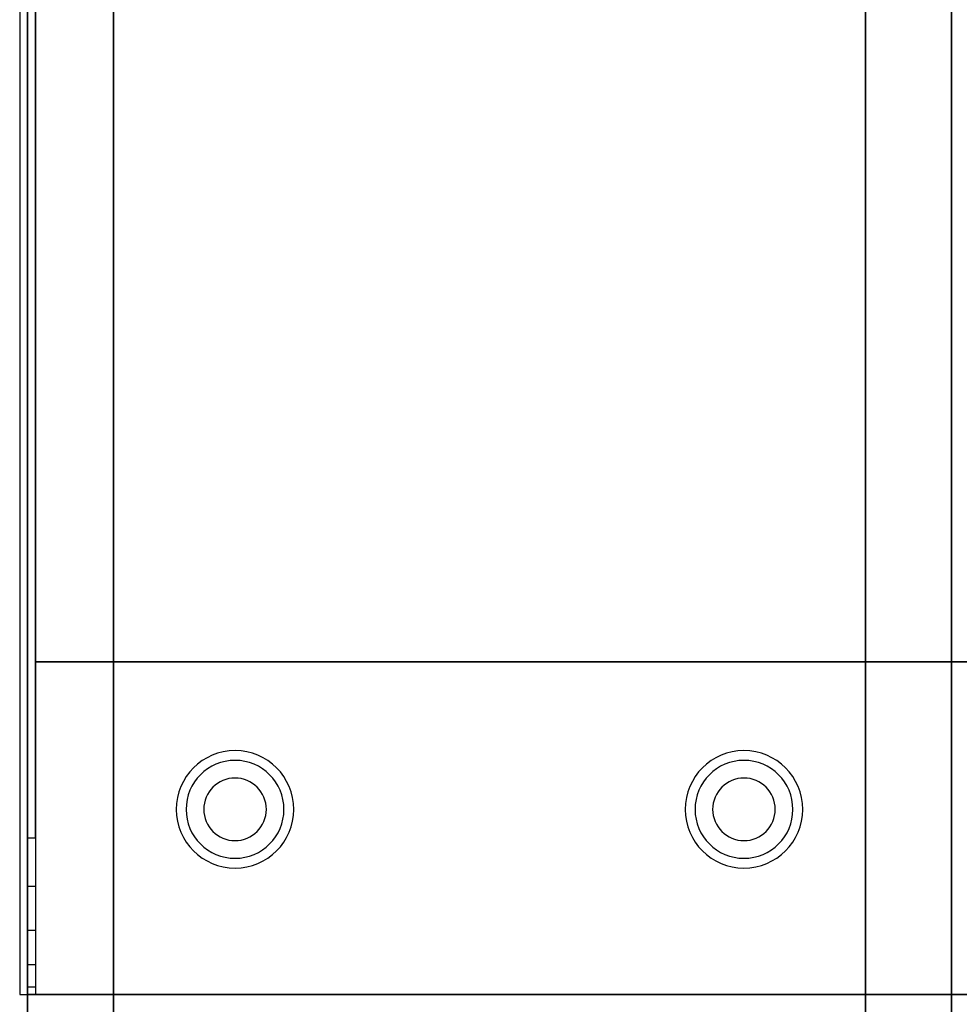
# Model space of a CAD drawing. Extents: x -48 to 48, y -20.4 to 20.4.
# Drawn here: x -48 to -36, y -12.6 to 0 of the extents above; entities that cross this region are included whole.
import ezdxf

# ---------------------------------------------------------------- set-up
doc = ezdxf.new("R2010")
doc.units = 0
for name, color, linetype in [('3D', 254, 'CONTINUOUS'), ('3D-COLDROLL', 252, 'CONTINUOUS'), ('3D-FLAT', 7, 'CONTINUOUS'), ('3D-NON', 43, 'CONTINUOUS')]:
    doc.layers.add(name, color=color, linetype=linetype)

msp = doc.modelspace()

# ---------------------------------------------------------------- linework, layer by layer
at = {"layer": '3D'}
for centre, radius, start, end in [((-45.25, -10.085, 1.5), 0.75, 360, 180), ((-38.75, -10.085, 1.5), 0.75, 360, 180), ((-45.25, -10.085, 1.25), 0.625, 360, 180), ((-38.75, -10.085, 1.25), 0.625, 360, 180), ((-45.25, -10.085), 0.4, 360, 180), ((-38.75, -10.085), 0.4, 360, 180), ((-45.25, -10.085, 1.5), 0.75, 180, 360), ((-45.25, -10.085, 1.25), 0.625, 180, 360), ((-45.25, -10.085), 0.4, 180, 360), ((-38.75, -10.085, 1.5), 0.75, 180, 360), ((-38.75, -10.085, 1.25), 0.625, 180, 360), ((-38.75, -10.085), 0.4, 180, 360)]:
    msp.add_arc(centre, radius, start, end, dxfattribs=at)
at = {"layer": '3D', "invisible_edges": 4}
for points in [[(-47.9, -10.45, 38.5), (-47.8, -10.45, 38.5), (-47.8, -11.068, 38.402), (-47.9, -11.068, 38.402)], [(-47.9, -10.45, 38.5), (-47.8, -10.45, 38.5), (-47.8, -11.068, 38.402), (-47.9, -11.068, 38.402)], [(-47.9, -11.068, 38.402), (-47.8, -11.068, 38.402), (-47.8, -11.626, 38.118), (-47.9, -11.626, 38.118)], [(-47.9, -11.068, 38.402), (-47.8, -11.068, 38.402), (-47.8, -11.626, 38.118), (-47.9, -11.626, 38.118)], [(-47.9, -11.626, 38.118), (-47.8, -11.626, 38.118), (-47.8, -12.068, 37.676), (-47.9, -12.068, 37.676)], [(-47.9, -11.626, 38.118), (-47.8, -11.626, 38.118), (-47.8, -12.068, 37.676), (-47.9, -12.068, 37.676)], [(-47.9, -12.068, 37.676), (-47.8, -12.068, 37.676), (-47.8, -12.352, 37.118), (-47.9, -12.352, 37.118)], [(-47.9, -12.068, 37.676), (-47.8, -12.068, 37.676), (-47.8, -12.352, 37.118), (-47.9, -12.352, 37.118)]]:
    msp.add_3dface(points, dxfattribs=at)
at = {"layer": '3D'}
msp.add_3dface([(-47.9, -12.352, 37.118), (-47.8, -12.352, 37.118), (-47.8, -12.45, 36.5), (-47.9, -12.45, 36.5)], dxfattribs=at)
msp.add_3dface([(-47.9, -12.352, 37.118), (-47.8, -12.352, 37.118), (-47.8, -12.45, 36.5), (-47.9, -12.45, 36.5)], dxfattribs=at)
at = {"layer": '3D-COLDROLL'}
for points in [[(-47.8, 14.35, 35), (-47.8, -8.2, 35), (-47.8, -8.2, 36), (-47.8, 14.35, 36)], [(-0.2, 14.35, 36), (-47.8, 14.35, 36), (-47.8, -8.2, 36), (-0.2, -8.2, 36)], [(-0.2, 14.35, 35), (-47.8, 14.35, 35), (-47.8, -8.2, 35), (-0.2, -8.2, 35)], [(-47.8, 14.35, 35), (-47.8, -8.2, 35), (-47.8, -8.2, 36), (-47.8, 14.35, 36)], [(-0.2, 14.35, 36), (-47.8, 14.35, 36), (-47.8, -8.2, 36), (-0.2, -8.2, 36)], [(-0.2, 14.35, 35), (-47.8, 14.35, 35), (-47.8, -8.2, 35), (-0.2, -8.2, 35)], [(-0.2, -8.2, 35), (-47.8, -8.2, 35), (-47.8, -8.2, 36), (-0.2, -8.2, 36)], [(-0.2, -8.2, 35), (-47.8, -8.2, 35), (-47.8, -8.2, 36), (-0.2, -8.2, 36)]]:
    msp.add_3dface(points, dxfattribs=at)
at = {"layer": '3D-FLAT'}
for points in [[(0, 14.55, 35), (-48, 14.55, 35), (-48, -12.45, 35), (0, -12.45, 35)], [(0, 14.55, 35), (-48, 14.55, 35), (-48, -12.45, 35), (0, -12.45, 35)], [(-47.9, -14.5, 26.75), (-36.1, -14.5, 26.75), (-36.1, 14.45, 26.75), (-47.9, 14.45, 26.75)], [(-47.9, -14.5, 6), (-36.1, -14.5, 6), (-36.1, 14.45, 6), (-47.9, 14.45, 6)], [(-37.2, 13.35, 16.75), (-37.2, -13.95, 16.75), (-46.8, -13.95, 16.75), (-46.8, 13.35, 16.75)], [(-37.2, 13.35, 16), (-37.2, -13.95, 16), (-46.8, -13.95, 16), (-46.8, 13.35, 16)]]:
    msp.add_3dface(points, dxfattribs=at)
for points, invisible_edges in [([(-47.9, -10.45, 38.5), (-47.8, -10.45, 38.5), (-47.8, 14.45, 38.5), (-47.9, 14.45, 38.5)], 1), ([(-47.9, 14.45, 35), (-47.8, 14.45, 35), (-47.8, -12.45, 35), (-47.9, -12.45, 35)], 4), ([(-47.9, -10.45, 38.5), (-47.8, -10.45, 38.5), (-47.8, 14.45, 38.5), (-47.9, 14.45, 38.5)], 1), ([(-47.9, 14.45, 35), (-47.8, 14.45, 35), (-47.8, -12.45, 35), (-47.9, -12.45, 35)], 4), ([(-47.9, -10.45, 38.5), (-47.8, -10.45, 38.5), (-47.8, -10.45, 38.5), (-47.9, -10.45, 38.5)], 5), ([(-47.9, -10.45, 38.5), (-47.8, -10.45, 38.5), (-47.8, -10.45, 38.5), (-47.9, -10.45, 38.5)], 5), ([(-0.1, -12.45, 36), (-47.9, -12.45, 36), (-47.9, -19.7, 36), (-0.1, -19.7, 36)], 1), ([(-0.1, -20.45, 34.5), (-47.9, -20.45, 34.5), (-47.9, -12.45, 34.5), (-0.1, -12.45, 34.5)], 5), ([(-0.1, -12.45, 36), (-47.9, -12.45, 36), (-47.9, -19.7, 36), (-0.1, -19.7, 36)], 1), ([(-0.1, -20.45, 34.5), (-47.9, -20.45, 34.5), (-47.9, -12.45, 34.5), (-0.1, -12.45, 34.5)], 5)]:
    msp.add_3dface(points, dxfattribs=dict(at, invisible_edges=invisible_edges))
at = {"layer": '3D-NON'}
for points in [[(-47.9, 16.45, 27), (-47.9, 16.45, 35), (-47.9, -12.45, 35), (-47.9, -12.45, 27)], [(-47.9, 16.45, 27), (-47.9, 16.45, 35), (-47.9, -12.45, 35), (-47.9, -12.45, 27)], [(-47.9, -14.5, 6), (-47.9, 14.45, 6), (-47.9, 14.45, 26.75), (-47.9, -14.5, 26.75)], [(-36.1, -14.5, 6), (-36.1, 14.45, 6), (-36.1, 14.45, 26.75), (-36.1, -14.5, 26.75)], [(-46.8, 13.35, 16), (-46.8, -13.95, 16), (-46.8, -13.95, 16.75), (-46.8, 13.35, 16.75)], [(-37.2, 13.35, 16), (-37.2, -13.95, 16), (-37.2, -13.95, 16.75), (-37.2, 13.35, 16.75)], [(-0.1, -12.45, 27), (-0.1, -12.45, 35), (-47.9, -12.45, 35), (-47.9, -12.45, 27)], [(-0.1, -12.45, 27), (-0.1, -12.45, 35), (-47.9, -12.45, 35), (-47.9, -12.45, 27)], [(-0.1, -12.45, 34.5), (-47.9, -12.45, 34.5), (-47.9, -12.45, 36), (-0.1, -12.45, 36)], [(-0.1, -12.45, 34.5), (-47.9, -12.45, 34.5), (-47.9, -12.45, 36), (-0.1, -12.45, 36)], [(-47.8, -12.45, 35), (-47.8, -12.45, 36), (-0.2, -12.45, 36), (-0.2, -12.45, 35)], [(-47.8, -12.45, 35), (-47.8, -12.45, 36), (-0.2, -12.45, 36), (-0.2, -12.45, 35)]]:
    msp.add_3dface(points, dxfattribs=at)
for points, invisible_edges in [([(-47.9, 14.45, 35), (-47.9, -10.45, 35), (-47.9, -10.45, 38.5), (-47.9, 14.45, 38.5)], 15), ([(-47.9, 14.45, 35), (-47.9, -10.45, 35), (-47.9, -10.45, 38.5), (-47.9, 14.45, 38.5)], 15), ([(-47.8, 14.45, 35), (-47.8, -10.45, 35), (-47.8, -10.45, 38.5), (-47.8, 14.45, 38.5)], 15), ([(-47.8, 14.45, 35), (-47.8, -10.45, 35), (-47.8, -10.45, 38.5), (-47.8, 14.45, 38.5)], 15), ([(-47.9, -10.968, 38.432), (-47.9, -10.45, 38.5), (-47.9, -10.45, 35), (-47.9, -10.783, 35)], 15), ([(-47.9, -10.968, 38.432), (-47.9, -10.45, 38.5), (-47.9, -10.45, 35), (-47.9, -10.783, 35)], 15), ([(-47.8, -10.968, 38.432), (-47.8, -10.45, 38.5), (-47.8, -10.45, 35), (-47.8, -10.783, 35)], 15), ([(-47.8, -10.968, 38.432), (-47.8, -10.45, 38.5), (-47.8, -10.45, 35), (-47.8, -10.783, 35)], 15), ([(-47.9, -11.45, 38.232), (-47.9, -10.968, 38.432), (-47.9, -10.783, 35), (-47.9, -11.117, 35)], 15), ([(-47.9, -11.45, 38.232), (-47.9, -10.968, 38.432), (-47.9, -10.783, 35), (-47.9, -11.117, 35)], 15), ([(-47.8, -11.45, 38.232), (-47.8, -10.968, 38.432), (-47.8, -10.783, 35), (-47.8, -11.117, 35)], 15), ([(-47.8, -11.45, 38.232), (-47.8, -10.968, 38.432), (-47.8, -10.783, 35), (-47.8, -11.117, 35)], 15), ([(-47.9, -11.864, 37.914), (-47.9, -11.45, 38.232), (-47.9, -11.117, 35), (-47.9, -11.45, 35)], 15), ([(-47.9, -11.864, 37.914), (-47.9, -11.45, 38.232), (-47.9, -11.117, 35), (-47.9, -11.45, 35)], 15), ([(-47.8, -11.864, 37.914), (-47.8, -11.45, 38.232), (-47.8, -11.117, 35), (-47.8, -11.45, 35)], 15), ([(-47.8, -11.864, 37.914), (-47.8, -11.45, 38.232), (-47.8, -11.117, 35), (-47.8, -11.45, 35)], 15), ([(-47.9, -12.182, 37.5), (-47.9, -11.864, 37.914), (-47.9, -11.45, 35), (-47.9, -11.783, 35)], 15), ([(-47.9, -12.182, 37.5), (-47.9, -11.864, 37.914), (-47.9, -11.45, 35), (-47.9, -11.783, 35)], 15), ([(-47.8, -12.182, 37.5), (-47.8, -11.864, 37.914), (-47.8, -11.45, 35), (-47.8, -11.783, 35)], 15), ([(-47.8, -12.182, 37.5), (-47.8, -11.864, 37.914), (-47.8, -11.45, 35), (-47.8, -11.783, 35)], 15), ([(-47.9, -12.382, 37.018), (-47.9, -12.182, 37.5), (-47.9, -11.783, 35), (-47.9, -12.117, 35)], 15), ([(-47.9, -12.382, 37.018), (-47.9, -12.182, 37.5), (-47.9, -11.783, 35), (-47.9, -12.117, 35)], 15), ([(-47.8, -12.382, 37.018), (-47.8, -12.182, 37.5), (-47.8, -11.783, 35), (-47.8, -12.117, 35)], 15), ([(-47.8, -12.382, 37.018), (-47.8, -12.182, 37.5), (-47.8, -11.783, 35), (-47.8, -12.117, 35)], 15), ([(-47.9, -12.45, 36.5), (-47.9, -12.382, 37.018), (-47.9, -12.117, 35), (-47.9, -12.45, 35)], 15), ([(-47.9, -12.45, 36.5), (-47.9, -12.382, 37.018), (-47.9, -12.117, 35), (-47.9, -12.45, 35)], 15), ([(-47.8, -12.45, 36.5), (-47.8, -12.382, 37.018), (-47.8, -12.117, 35), (-47.8, -12.45, 35)], 15), ([(-47.8, -12.45, 36.5), (-47.8, -12.382, 37.018), (-47.8, -12.117, 35), (-47.8, -12.45, 35)], 15), ([(-47.9, -12.45, 35), (-47.8, -12.45, 35), (-47.8, -12.45, 36.5), (-47.9, -12.45, 36.5)], 4), ([(-47.9, -12.45, 34.5), (-47.9, -19.7, 34.5), (-47.9, -19.7, 36), (-47.9, -12.45, 36)], 14), ([(-47.9, -12.45, 35), (-47.8, -12.45, 35), (-47.8, -12.45, 36.5), (-47.9, -12.45, 36.5)], 4), ([(-47.9, -12.45, 34.5), (-47.9, -19.7, 34.5), (-47.9, -19.7, 36), (-47.9, -12.45, 36)], 14)]:
    msp.add_3dface(points, dxfattribs=dict(at, invisible_edges=invisible_edges))

doc.saveas('drawing.dxf')
